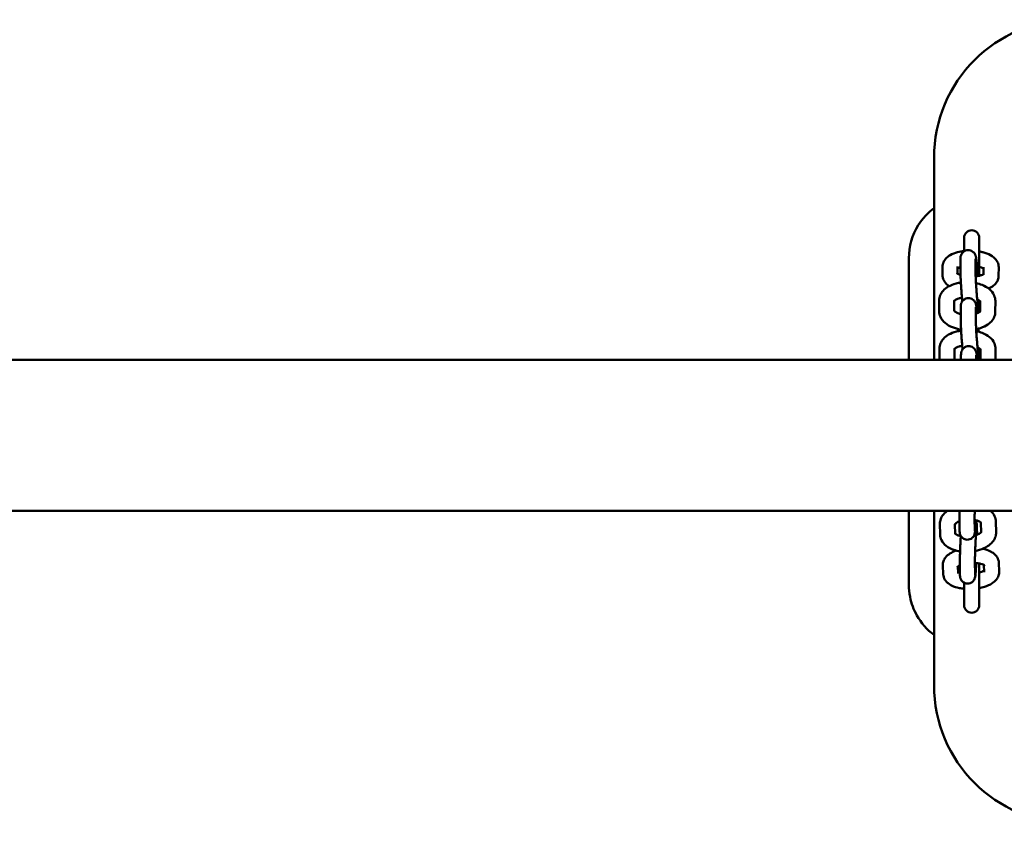
# Model space of a CAD drawing. Units: millimetres. Extents: x 710 to 17110, y 2687 to 10687.
# Drawn here: x 12158 to 12550, y 6970 to 7290 of the extents above; entities that cross this region are included whole.
import ezdxf

# ---------------------------------------------------------------- set-up
doc = ezdxf.new("R2010")
doc.units = ezdxf.units.MM
doc.header["$LTSCALE"] = 30
doc.layers.add('Viditelná (ISO)', color=7, linetype='Continuous', lineweight=50)

# ---------------------------------------------------------------- blocks, each defined once
blk = doc.blocks.new('VVZ-A010-15')
at = {"layer": 'Viditelná (ISO)'}
for p, q in [((11812.29, -3531.69), (11812.29, -3451.18)), ((11824.29, -3483.02), (11824.29, -3488.42)), ((11830.29, -3498.13), (11830.29, -3483.02)), ((11802.29, -3531.69), (11802.29, -3491.18)), ((11822.83, -3496.76), (11822.8, -3492.3)), ((11828.83, -3496.72), (11828.8, -3492.26)), ((11815.7, -3497.9), (11815.71, -3494.47)), ((11821.7, -3497.32), (11821.71, -3494.5)), ((11832.05, -3494.71), (11832.03, -3497.51)), ((11838.05, -3494.74), (11838.03, -3498.17)), ((11814.36, -3512.26), (11814.38, -3507.93)), ((11820.36, -3512.12), (11820.38, -3507.95)), ((11830.18, -3507.88), (11830.19, -3510.35)), ((11830.71, -3508.16), (11830.69, -3512.31)), ((11836.71, -3508.18), (11836.69, -3512.52)), ((11822.94, -3515.87), (11822.91, -3511.41)), ((11828.94, -3515.84), (11828.91, -3511.38)), ((11814.47, -3531.37), (11814.49, -3527.04)), ((11820.47, -3531.23), (11820.49, -3527.07)), ((11830.29, -3526.99), (11830.3, -3529.47)), ((11830.82, -3527.27), (11830.8, -3531.43)), ((11836.82, -3527.3), (11836.8, -3531.63)), ((8655, -3531.69), (13955, -3531.69)), ((11823.03, -3531.69), (11823.02, -3530.52)), ((11829.03, -3531.69), (11829.02, -3530.49)), ((8655, -3591.69), (13955, -3591.69)), ((11802.29, -3621.18), (11802.29, -3591.69)), ((11812.29, -3661.18), (11812.29, -3591.69)), ((11814.72, -3601.22), (11814.63, -3596.96)), ((11820.72, -3601.09), (11820.64, -3597.02)), ((11822.49, -3599.19), (11822.46, -3595.12)), ((11828.49, -3599.14), (11828.46, -3595.07)), ((11829.4, -3598.38), (11829.42, -3601.29)), ((11830.95, -3596.41), (11831.03, -3600.44)), ((11836.95, -3596.06), (11837.03, -3600.32)), ((11815.94, -3616.94), (11815.81, -3613.49)), ((11821.94, -3616.7), (11821.82, -3613.84)), ((11822.62, -3616.64), (11822.59, -3612.57)), ((11828.62, -3616.59), (11828.59, -3612.52)), ((11830.29, -3629.35), (11830.29, -3613.02)), ((11832.14, -3613.3), (11832.26, -3616.13)), ((11838.11, -3612.44), (11838.25, -3615.89)), ((11824.29, -3620.36), (11824.29, -3629.35))]:
    blk.add_line(p, q, dxfattribs=at)
for centre, radius, start, end in [((11867.29, -3451.18), 55, 90, 180), ((11827.29, -3483.02), 3, 0, 180), ((11827.29, -3613.02), 3, 0, 5.9743), ((11827.29, -3629.35), 3, 180, 0), ((11867.29, -3661.18), 55, 180, 270)]:
    blk.add_arc(centre, radius, start, end, dxfattribs=at)
for points, knots in [([(11812.29, -3471.18), (11809.81, -3473.04), (11807.68, -3475.36), (11803.59, -3481.96), (11802.29, -3486.56), (11802.29, -3491.18)], [-1.852762, -1.852762, -1.852762, -1.852762, -1.111933, -1.111933, 0, 0, 0, 0]), ([(11815.71, -3494.47), (11815.72, -3493.89), (11815.84, -3493.31), (11816.27, -3492.23), (11816.6, -3491.75), (11817.47, -3490.75), (11818.06, -3490.32), (11819.6, -3489.42), (11820.62, -3489.04), (11822.53, -3488.54), (11823.4, -3488.39), (11824.29, -3488.3)], [0, 0, 0, 0, 0.164068, 0.164068, 0.348629, 0.348629, 0.609114, 0.609114, 0.995948, 0.995948, 1.286446, 1.286446, 1.286446, 1.286446]), ([(11822.8, -3492.3), (11822.8, -3491.68), (11822.78, -3491.3), (11822.89, -3490.57), (11822.91, -3490.43), (11823.01, -3490.06), (11823.06, -3489.88), (11823.33, -3489.37), (11823.48, -3489.09), (11824.09, -3488.53), (11824.42, -3488.29), (11825.17, -3488.02), (11825.52, -3487.95), (11826.2, -3487.95), (11826.51, -3488), (11827.09, -3488.18), (11827.34, -3488.31), (11827.81, -3488.61), (11827.99, -3488.78), (11828.31, -3489.13), (11828.42, -3489.29), (11828.6, -3489.59), (11828.65, -3489.71), (11828.76, -3489.96), (11828.79, -3490.06), (11828.88, -3490.34), (11828.92, -3490.47), (11829.04, -3491.01), (11829.1, -3491.41), (11829.25, -3492.55), (11829.34, -3493.3), (11829.5, -3494.92), (11829.58, -3495.76), (11829.7, -3497.16), (11829.74, -3497.7), (11829.78, -3498.24)], [6.283185, 6.283185, 6.283185, 6.283185, 6.662651, 6.662651, 6.739207, 6.739207, 6.790136, 6.790136, 6.825282, 6.825282, 6.847223, 6.847223, 6.862181, 6.862181, 6.87609, 6.87609, 6.891961, 6.891961, 6.913179, 6.913179, 6.943536, 6.943536, 6.981881, 6.981881, 7.033988, 7.033988, 7.140184, 7.140184, 7.454343, 7.454343, 7.827746, 7.827746, 8.159784, 8.159784, 8.355398, 8.355398, 8.355398, 8.355398]), ([(11830.29, -3488.48), (11830.8, -3488.57), (11831.3, -3488.68), (11832.87, -3489.09), (11833.88, -3489.46), (11835.75, -3490.51), (11836.64, -3491.18), (11837.68, -3492.81), (11837.96, -3493.53), (11838.04, -3494.46), (11838.05, -3494.6), (11838.05, -3494.74)], [1.930809, 1.930809, 1.930809, 1.930809, 2.101404, 2.101404, 2.480095, 2.480095, 2.877874, 2.877874, 3.100919, 3.100919, 3.141593, 3.141593, 3.141593, 3.141593]), ([(11828.8, -3492.26), (11828.8, -3491.9), (11828.81, -3491.62), (11828.81, -3491.5), (11828.82, -3491.49), (11828.82, -3491.49)], [6.2831853, 6.2831853, 6.2831853, 6.2831853, 6.5566028, 6.5566028, 6.609441, 6.609441, 6.609441, 6.609441]), ([(11821.71, -3495.13), (11821.74, -3495.11), (11821.78, -3495.09), (11822, -3494.98), (11822.24, -3494.87), (11822.62, -3494.74), (11822.72, -3494.71), (11822.82, -3494.68)], [6.8933353, 6.8933353, 6.8933353, 6.8933353, 6.9365392, 6.9365392, 7.1390964, 7.1390964, 7.2018904, 7.2018904, 7.2018904, 7.2018904]), ([(11829.91, -3510.74), (11829.91, -3510.74), (11829.9, -3510.71), (11829.87, -3510.55), (11829.84, -3510.37), (11829.76, -3509.84), (11829.71, -3509.42), (11829.59, -3508.38), (11829.52, -3507.73), (11829.38, -3506.29), (11829.32, -3505.49), (11829.18, -3503.84), (11829.12, -3502.99), (11829.01, -3501.33), (11828.97, -3500.52), (11828.89, -3499.03), (11828.86, -3498.35), (11828.84, -3497.37), (11828.83, -3497.01), (11828.83, -3496.72)], [3.96792, 3.96792, 3.96792, 3.96792, 4.067593, 4.067593, 4.250394, 4.250394, 4.513651, 4.513651, 4.813856, 4.813856, 5.125254, 5.125254, 5.439865, 5.439865, 5.754526, 5.754526, 6.066089, 6.066089, 6.283185, 6.283185, 6.283185, 6.283185]), ([(11830.29, -3494.62), (11830.41, -3494.65), (11830.52, -3494.68), (11831.06, -3494.84), (11831.42, -3494.99), (11831.83, -3495.19), (11831.95, -3495.26), (11832.04, -3495.31)], [8.3876067, 8.3876067, 8.3876067, 8.3876067, 8.4533126, 8.4533126, 8.7022528, 8.7022528, 8.8307291, 8.8307291, 8.8307291, 8.8307291]), ([(11818.32, -3502.28), (11817.61, -3501.81), (11816.95, -3501.23), (11816.07, -3499.83), (11815.79, -3499.1), (11815.7, -3498.18), (11815.7, -3498.04), (11815.7, -3497.9)], [5.7101098, 5.7101098, 5.7101098, 5.7101098, 6.0194665, 6.0194665, 6.2425115, 6.2425115, 6.2831853, 6.2831853, 6.2831853, 6.2831853]), ([(11822.85, -3497.84), (11822.53, -3497.74), (11822.26, -3497.62), (11821.81, -3497.4), (11821.64, -3497.29), (11821.49, -3497.17), (11821.47, -3497.15), (11821.47, -3497.15)], [5.364462, 5.364462, 5.364462, 5.364462, 5.5606601, 5.5606601, 5.7759941, 5.7759941, 5.9115233, 5.9115233, 5.9115233, 5.9115233]), ([(11823.55, -3508.33), (11823.48, -3507.61), (11823.41, -3506.83), (11823.27, -3505.14), (11823.2, -3504.23), (11823.07, -3502.44), (11823.02, -3501.55), (11822.93, -3499.87), (11822.89, -3499.08), (11822.84, -3497.77), (11822.83, -3497.22), (11822.83, -3496.76)], [4.710306, 4.710306, 4.710306, 4.710306, 5.018192, 5.018192, 5.344238, 5.344238, 5.669323, 5.669323, 5.996514, 5.996514, 6.283185, 6.283185, 6.283185, 6.283185]), ([(11832.29, -3497.33), (11832.29, -3497.33), (11832.27, -3497.34), (11832.19, -3497.41), (11832.08, -3497.48), (11831.75, -3497.66), (11831.5, -3497.77), (11830.88, -3497.99), (11830.47, -3498.1), (11829.66, -3498.26), (11829.27, -3498.32), (11828.87, -3498.37)], [3.5228727, 3.5228727, 3.5228727, 3.5228727, 3.6179503, 3.6179503, 3.7949466, 3.7949466, 3.9975037, 3.9975037, 4.2312227, 4.2312227, 4.4196054, 4.4196054, 4.4196054, 4.4196054]), ([(11838.03, -3498.17), (11838.02, -3498.75), (11837.9, -3499.32), (11837.47, -3500.4), (11837.14, -3500.89), (11836.27, -3501.88), (11835.68, -3502.32), (11834.72, -3502.89), (11834.36, -3503.06), (11833.99, -3503.22)], [3.1415927, 3.1415927, 3.1415927, 3.1415927, 3.3056605, 3.3056605, 3.4902213, 3.4902213, 3.7507066, 3.7507066, 3.8957359, 3.8957359, 3.8957359, 3.8957359]), ([(11814.38, -3507.93), (11814.38, -3507.24), (11814.52, -3506.55), (11815.04, -3505.25), (11815.44, -3504.65), (11816.5, -3503.46), (11817.2, -3502.92), (11818.91, -3501.93), (11819.96, -3501.53), (11821.69, -3501.08), (11822.33, -3500.96), (11822.98, -3500.87)], [0, 0, 0, 0, 0.206599, 0.206599, 0.434583, 0.434583, 0.729432, 0.729432, 1.095903, 1.095903, 1.300071, 1.300071, 1.300071, 1.300071]), ([(11829, -3501.09), (11829.84, -3501.27), (11830.65, -3501.51), (11832.48, -3502.23), (11833.47, -3502.78), (11835.11, -3504.15), (11835.79, -3504.96), (11836.53, -3506.64), (11836.71, -3507.41), (11836.71, -3508.18)], [1.92428, 1.92428, 1.92428, 1.92428, 2.192124, 2.192124, 2.566033, 2.566033, 2.907929, 2.907929, 3.141593, 3.141593, 3.141593, 3.141593]), ([(11820.37, -3508.13), (11820.41, -3508.09), (11820.47, -3508.03), (11820.69, -3507.85), (11820.89, -3507.71), (11821.42, -3507.44), (11821.76, -3507.3), (11822.53, -3507.06), (11822.96, -3506.95), (11823.41, -3506.88)], [0.4239675, 0.4239675, 0.4239675, 0.4239675, 0.5653999, 0.5653999, 0.7823146, 0.7823146, 1.0135858, 1.0135858, 1.2418746, 1.2418746, 1.2418746, 1.2418746]), ([(11822.91, -3511.41), (11822.91, -3510.79), (11822.89, -3510.41), (11823, -3509.68), (11823.02, -3509.55), (11823.12, -3509.18), (11823.17, -3509), (11823.44, -3508.48), (11823.59, -3508.2), (11824.2, -3507.65), (11824.53, -3507.41), (11825.28, -3507.14), (11825.63, -3507.07), (11826.31, -3507.06), (11826.62, -3507.11), (11827.2, -3507.29), (11827.45, -3507.42), (11827.92, -3507.72), (11828.1, -3507.89), (11828.42, -3508.24), (11828.53, -3508.41), (11828.71, -3508.71), (11828.76, -3508.83), (11828.87, -3509.07), (11828.9, -3509.17), (11828.99, -3509.45), (11829.03, -3509.59), (11829.15, -3510.12), (11829.21, -3510.53), (11829.35, -3511.61), (11829.43, -3512.28), (11829.51, -3513.05)], [6.283185, 6.283185, 6.283185, 6.283185, 6.662651, 6.662651, 6.739207, 6.739207, 6.790136, 6.790136, 6.825282, 6.825282, 6.847223, 6.847223, 6.862181, 6.862181, 6.87609, 6.87609, 6.891961, 6.891961, 6.913179, 6.913179, 6.943536, 6.943536, 6.981881, 6.981881, 7.033988, 7.033988, 7.140184, 7.140184, 7.454343, 7.454343, 7.795822, 7.795822, 7.795822, 7.795822]), ([(11829.5, -3507.51), (11829.6, -3507.56), (11829.69, -3507.6), (11830.07, -3507.8), (11830.31, -3507.96), (11830.59, -3508.19), (11830.67, -3508.27), (11830.71, -3508.32)], [2.2573046, 2.2573046, 2.2573046, 2.2573046, 2.3245043, 2.3245043, 2.5601049, 2.5601049, 2.738728, 2.738728, 2.738728, 2.738728]), ([(11823.07, -3519.53), (11823.03, -3519.52), (11823, -3519.52), (11821.81, -3519.34), (11820.69, -3519.04), (11818.58, -3518.21), (11817.6, -3517.67), (11815.96, -3516.3), (11815.27, -3515.49), (11814.53, -3513.81), (11814.35, -3513.04), (11814.36, -3512.26)], [4.959704, 4.959704, 4.959704, 4.959704, 4.969752, 4.969752, 5.333717, 5.333717, 5.707625, 5.707625, 6.049521, 6.049521, 6.283185, 6.283185, 6.283185, 6.283185]), ([(11822.92, -3513.39), (11822.77, -3513.35), (11822.62, -3513.31), (11822.02, -3513.13), (11821.62, -3512.97), (11820.99, -3512.65), (11820.76, -3512.49), (11820.45, -3512.23), (11820.37, -3512.14), (11820.32, -3512.07), (11820.32, -3512.06), (11820.32, -3512.06)], [5.129576, 5.129576, 5.129576, 5.129576, 5.2103729, 5.2103729, 5.466097, 5.466097, 5.7016975, 5.7016975, 5.9196383, 5.9196383, 6.0110353, 6.0110353, 6.0110353, 6.0110353]), ([(11828.91, -3511.38), (11828.91, -3511.01), (11828.92, -3510.73), (11828.93, -3510.62), (11828.93, -3510.61), (11828.93, -3510.61)], [6.2831853, 6.2831853, 6.2831853, 6.2831853, 6.5566028, 6.5566028, 6.609441, 6.609441, 6.609441, 6.609441]), ([(11830.74, -3512.25), (11830.74, -3512.25), (11830.74, -3512.25), (11830.73, -3512.27), (11830.66, -3512.36), (11830.37, -3512.6), (11830.18, -3512.73), (11829.65, -3513), (11829.31, -3513.14), (11828.92, -3513.27)], [3.4283738, 3.4283738, 3.4283738, 3.4283738, 3.4557519, 3.4557519, 3.7069926, 3.7069926, 3.9239072, 3.9239072, 4.1548211, 4.1548211, 4.1548211, 4.1548211]), ([(11830.19, -3510.35), (11830.2, -3510.97), (11830.21, -3511.35), (11830.11, -3512.08), (11830.09, -3512.22), (11829.99, -3512.55), (11829.95, -3512.69), (11829.86, -3512.89)], [3.1415927, 3.1415927, 3.1415927, 3.1415927, 3.5210588, 3.5210588, 3.5976144, 3.5976144, 3.6373589, 3.6373589, 3.6373589, 3.6373589]), ([(11823.66, -3527.44), (11823.59, -3526.73), (11823.52, -3525.94), (11823.38, -3524.25), (11823.31, -3523.35), (11823.18, -3521.55), (11823.13, -3520.67), (11823.04, -3518.99), (11823, -3518.2), (11822.95, -3516.88), (11822.94, -3516.34), (11822.94, -3515.87)], [4.710306, 4.710306, 4.710306, 4.710306, 5.018192, 5.018192, 5.344238, 5.344238, 5.669323, 5.669323, 5.996514, 5.996514, 6.283185, 6.283185, 6.283185, 6.283185]), ([(11830.02, -3529.86), (11830.02, -3529.86), (11830.01, -3529.82), (11829.98, -3529.66), (11829.95, -3529.49), (11829.87, -3528.95), (11829.82, -3528.53), (11829.7, -3527.49), (11829.63, -3526.84), (11829.49, -3525.4), (11829.43, -3524.6), (11829.3, -3522.95), (11829.23, -3522.1), (11829.12, -3520.44), (11829.08, -3519.63), (11829, -3518.14), (11828.98, -3517.46), (11828.95, -3516.48), (11828.94, -3516.13), (11828.94, -3515.84)], [3.96792, 3.96792, 3.96792, 3.96792, 4.067593, 4.067593, 4.250394, 4.250394, 4.513651, 4.513651, 4.813856, 4.813856, 5.125254, 5.125254, 5.439865, 5.439865, 5.754526, 5.754526, 6.066089, 6.066089, 6.283185, 6.283185, 6.283185, 6.283185]), ([(11836.69, -3512.52), (11836.69, -3513.2), (11836.54, -3513.89), (11836.02, -3515.19), (11835.62, -3515.79), (11834.57, -3516.98), (11833.86, -3517.52), (11832.15, -3518.51), (11831.1, -3518.91), (11829.69, -3519.28), (11829.38, -3519.35), (11829.07, -3519.41)], [3.141593, 3.141593, 3.141593, 3.141593, 3.348191, 3.348191, 3.576175, 3.576175, 3.871024, 3.871024, 4.237496, 4.237496, 4.33752, 4.33752, 4.33752, 4.33752]), ([(11814.49, -3527.04), (11814.49, -3526.35), (11814.63, -3525.67), (11815.15, -3524.37), (11815.55, -3523.76), (11816.61, -3522.57), (11817.31, -3522.04), (11819.02, -3521.05), (11820.07, -3520.64), (11821.8, -3520.2), (11822.44, -3520.07), (11823.09, -3519.99)], [0, 0, 0, 0, 0.206599, 0.206599, 0.434583, 0.434583, 0.729432, 0.729432, 1.095903, 1.095903, 1.300071, 1.300071, 1.300071, 1.300071]), ([(11829.11, -3520.21), (11829.95, -3520.38), (11830.76, -3520.62), (11832.59, -3521.34), (11833.58, -3521.89), (11835.22, -3523.26), (11835.9, -3524.07), (11836.65, -3525.75), (11836.82, -3526.52), (11836.82, -3527.3)], [1.92428, 1.92428, 1.92428, 1.92428, 2.192124, 2.192124, 2.566033, 2.566033, 2.907929, 2.907929, 3.141593, 3.141593, 3.141593, 3.141593]), ([(11820.49, -3527.24), (11820.52, -3527.2), (11820.58, -3527.14), (11820.8, -3526.96), (11821, -3526.83), (11821.53, -3526.55), (11821.87, -3526.41), (11822.64, -3526.17), (11823.07, -3526.07), (11823.53, -3525.99)], [0.4239675, 0.4239675, 0.4239675, 0.4239675, 0.5653999, 0.5653999, 0.7823146, 0.7823146, 1.0135858, 1.0135858, 1.2418746, 1.2418746, 1.2418746, 1.2418746]), ([(11823.02, -3530.52), (11823.02, -3529.91), (11823, -3529.53), (11823.11, -3528.8), (11823.13, -3528.66), (11823.23, -3528.29), (11823.28, -3528.11), (11823.55, -3527.6), (11823.7, -3527.32), (11824.31, -3526.76), (11824.64, -3526.52), (11825.39, -3526.25), (11825.74, -3526.18), (11826.42, -3526.17), (11826.73, -3526.23), (11827.31, -3526.4), (11827.56, -3526.53), (11828.03, -3526.84), (11828.21, -3527.01), (11828.53, -3527.36), (11828.64, -3527.52), (11828.82, -3527.82), (11828.87, -3527.94), (11828.98, -3528.18), (11829.02, -3528.29), (11829.1, -3528.56), (11829.14, -3528.7), (11829.26, -3529.24), (11829.32, -3529.64), (11829.45, -3530.6), (11829.51, -3531.11), (11829.57, -3531.69)], [6.283185, 6.283185, 6.283185, 6.283185, 6.662651, 6.662651, 6.739207, 6.739207, 6.790136, 6.790136, 6.825282, 6.825282, 6.847223, 6.847223, 6.862181, 6.862181, 6.87609, 6.87609, 6.891961, 6.891961, 6.913179, 6.913179, 6.943536, 6.943536, 6.981881, 6.981881, 7.033988, 7.033988, 7.140184, 7.140184, 7.454343, 7.454343, 7.723318, 7.723318, 7.723318, 7.723318]), ([(11829.61, -3526.63), (11829.71, -3526.67), (11829.8, -3526.71), (11830.18, -3526.91), (11830.42, -3527.07), (11830.7, -3527.3), (11830.78, -3527.38), (11830.82, -3527.44)], [2.2573046, 2.2573046, 2.2573046, 2.2573046, 2.3245043, 2.3245043, 2.5601049, 2.5601049, 2.738728, 2.738728, 2.738728, 2.738728]), ([(11821.01, -3531.69), (11820.89, -3531.61), (11820.79, -3531.54), (11820.56, -3531.35), (11820.48, -3531.25), (11820.43, -3531.19), (11820.43, -3531.18), (11820.43, -3531.18)], [5.5812714, 5.5812714, 5.5812714, 5.5812714, 5.7016975, 5.7016975, 5.9196383, 5.9196383, 6.0110353, 6.0110353, 6.0110353, 6.0110353]), ([(11829.02, -3530.49), (11829.02, -3530.12), (11829.03, -3529.84), (11829.04, -3529.73), (11829.04, -3529.72), (11829.04, -3529.72)], [6.2831853, 6.2831853, 6.2831853, 6.2831853, 6.5566028, 6.5566028, 6.609441, 6.609441, 6.609441, 6.609441]), ([(11830.3, -3529.47), (11830.31, -3530.09), (11830.32, -3530.46), (11830.22, -3531.2), (11830.2, -3531.33), (11830.12, -3531.59), (11830.11, -3531.64), (11830.1, -3531.69)], [3.1415927, 3.1415927, 3.1415927, 3.1415927, 3.5210588, 3.5210588, 3.5976144, 3.5976144, 3.6118672, 3.6118672, 3.6118672, 3.6118672]), ([(11830.85, -3531.36), (11830.85, -3531.36), (11830.85, -3531.36), (11830.84, -3531.38), (11830.77, -3531.47), (11830.58, -3531.63), (11830.54, -3531.66), (11830.5, -3531.69)], [3.4283738, 3.4283738, 3.4283738, 3.4283738, 3.4557519, 3.4557519, 3.7069926, 3.7069926, 3.7621976, 3.7621976, 3.7621976, 3.7621976]), ([(11814.63, -3596.96), (11814.62, -3596.29), (11814.74, -3595.61), (11815.22, -3594.31), (11815.6, -3593.69), (11816.52, -3592.59), (11817.07, -3592.11), (11817.66, -3591.69)], [6.2831853, 6.2831853, 6.2831853, 6.2831853, 6.4864833, 6.4864833, 6.717213, 6.717213, 6.9624855, 6.9624855, 6.9624855, 6.9624855]), ([(11822.46, -3595.12), (11822.46, -3594.57), (11822.46, -3593.88), (11822.49, -3592.64), (11822.5, -3592.18), (11822.51, -3591.69)], [0, 0, 0, 0, 0.3719653, 0.3719653, 0.571653, 0.571653, 0.571653, 0.571653]), ([(11828.46, -3595.07), (11828.46, -3594.73), (11828.46, -3594.27), (11828.48, -3593.16), (11828.49, -3592.48), (11828.51, -3591.73), (11828.51, -3591.71), (11828.51, -3591.69)], [0, 0, 0, 0, 0.2786787, 0.2786787, 0.5858217, 0.5858217, 0.5939712, 0.5939712, 0.5939712, 0.5939712]), ([(11834.66, -3591.69), (11835.37, -3592.27), (11836.01, -3593), (11836.74, -3594.56), (11836.93, -3595.31), (11836.95, -3596.06)], [8.8896818, 8.8896818, 8.8896818, 8.8896818, 9.1986734, 9.1986734, 9.424778, 9.424778, 9.424778, 9.424778]), ([(11820.59, -3597.09), (11820.59, -3597.09), (11820.59, -3597.09), (11820.61, -3597.06), (11820.67, -3596.96), (11820.94, -3596.72), (11821.13, -3596.57), (11821.64, -3596.27), (11821.97, -3596.1), (11822.39, -3595.94), (11822.43, -3595.93), (11822.47, -3595.91)], [0.2738017, 0.2738017, 0.2738017, 0.2738017, 0.3141593, 0.3141593, 0.5485155, 0.5485155, 0.7627245, 0.7627245, 0.9934526, 0.9934526, 1.0158725, 1.0158725, 1.0158725, 1.0158725]), ([(11828.97, -3595.52), (11828.94, -3596.06), (11828.91, -3596.57), (11828.83, -3597.79), (11828.79, -3598.45), (11828.7, -3599.57), (11828.66, -3600), (11828.58, -3600.56), (11828.57, -3600.68), (11828.45, -3601.1), (11828.43, -3601.16), (11828.36, -3601.36), (11828.31, -3601.5), (11828.06, -3601.93), (11827.92, -3602.2), (11827.37, -3602.65), (11827.23, -3602.76), (11826.77, -3603.02), (11826.4, -3603.17), (11825.65, -3603.27), (11825.31, -3603.26), (11824.67, -3603.14), (11824.39, -3603.03), (11823.87, -3602.75), (11823.65, -3602.59), (11823.26, -3602.21), (11823.12, -3602.02), (11822.87, -3601.63), (11822.8, -3601.46), (11822.69, -3601.17), (11822.66, -3601.05), (11822.6, -3600.85), (11822.59, -3600.76), (11822.55, -3600.57), (11822.54, -3600.49), (11822.51, -3600.13), (11822.5, -3599.91), (11822.49, -3599.49), (11822.49, -3599.35), (11822.49, -3599.19)], [4.601715, 4.601715, 4.601715, 4.601715, 4.815082, 4.815082, 5.143368, 5.143368, 5.49299, 5.49299, 5.65007, 5.65007, 5.673575, 5.673575, 5.708393, 5.708393, 5.736487, 5.736487, 5.744486, 5.744486, 5.756848, 5.756848, 5.766086, 5.766086, 5.775233, 5.775233, 5.786199, 5.786199, 5.801637, 5.801637, 5.825201, 5.825201, 5.854804, 5.854804, 5.891328, 5.891328, 5.954254, 5.954254, 6.175391, 6.175391, 6.283185, 6.283185, 6.283185, 6.283185]), ([(11828.46, -3595.42), (11828.59, -3595.44), (11828.7, -3595.46), (11829.28, -3595.59), (11829.7, -3595.72), (11830.34, -3595.99), (11830.58, -3596.13), (11830.89, -3596.35), (11830.97, -3596.43), (11831.01, -3596.48), (11831.02, -3596.49), (11831.02, -3596.49)], [1.9860295, 1.9860295, 1.9860295, 1.9860295, 2.0501223, 2.0501223, 2.3053421, 2.3053421, 2.5393721, 2.5393721, 2.7542889, 2.7542889, 2.829575, 2.829575, 2.829575, 2.829575]), ([(11828.59, -3612.52), (11828.59, -3612.18), (11828.59, -3611.72), (11828.6, -3610.61), (11828.62, -3609.93), (11828.64, -3609.01), (11828.65, -3608.82), (11828.66, -3608.43), (11828.67, -3608.23), (11828.68, -3607.82), (11828.69, -3607.61), (11828.7, -3607.2), (11828.71, -3607), (11828.72, -3606.58), (11828.73, -3606.37), (11828.75, -3605.94), (11828.76, -3605.73), (11828.78, -3605.3), (11828.78, -3605.09), (11828.8, -3604.66), (11828.81, -3604.45), (11828.83, -3604.03), (11828.84, -3603.83), (11828.86, -3603.41), (11828.87, -3603.21), (11828.89, -3602.8), (11828.9, -3602.6), (11828.92, -3602.21), (11828.93, -3602.02), (11828.95, -3601.65), (11828.96, -3601.47), (11828.99, -3601.12), (11829, -3600.94), (11829.02, -3600.6), (11829.03, -3600.44), (11829.05, -3600.13), (11829.06, -3599.98), (11829.11, -3599.27), (11829.14, -3598.8), (11829.19, -3598.33), (11829.2, -3598.21), (11829.22, -3598.06), (11829.23, -3598.02), (11829.23, -3598), (11829.23, -3598), (11829.23, -3598)], [0, 0, 0, 0, 0.278679, 0.278679, 0.585822, 0.585822, 0.663988, 0.663988, 0.743132, 0.743132, 0.822253, 0.822253, 0.900355, 0.900355, 0.978982, 0.978982, 1.058624, 1.058624, 1.138266, 1.138266, 1.216895, 1.216895, 1.295474, 1.295474, 1.375092, 1.375092, 1.454737, 1.454737, 1.533386, 1.533386, 1.611358, 1.611358, 1.690404, 1.690404, 1.76952, 1.76952, 1.847673, 1.847673, 2.153516, 2.153516, 2.286149, 2.286149, 2.388669, 2.388669, 2.403153, 2.403153, 2.403153, 2.403153]), ([(11828.95, -3595.84), (11829.04, -3596.01), (11829.1, -3596.13), (11829.2, -3596.4), (11829.23, -3596.52), (11829.29, -3596.72), (11829.3, -3596.81), (11829.33, -3597), (11829.34, -3597.08), (11829.38, -3597.44), (11829.39, -3597.66), (11829.39, -3598.08), (11829.4, -3598.22), (11829.4, -3598.38)], [2.6649745, 2.6649745, 2.6649745, 2.6649745, 2.6836086, 2.6836086, 2.7132116, 2.7132116, 2.7497355, 2.7497355, 2.8126613, 2.8126613, 3.0337979, 3.0337979, 3.1415927, 3.1415927, 3.1415927, 3.1415927]), ([(11822.68, -3607.86), (11821.8, -3607.73), (11820.95, -3607.54), (11819.07, -3606.9), (11818.06, -3606.41), (11816.39, -3605.12), (11815.69, -3604.35), (11814.92, -3602.72), (11814.74, -3601.97), (11814.72, -3601.22)], [5.069394, 5.069394, 5.069394, 5.069394, 5.348652, 5.348652, 5.724633, 5.724633, 6.057081, 6.057081, 6.283185, 6.283185, 6.283185, 6.283185]), ([(11822.94, -3601.81), (11822.91, -3601.81), (11822.88, -3601.8), (11822.38, -3601.69), (11821.97, -3601.56), (11821.33, -3601.29), (11821.09, -3601.16), (11820.83, -3600.97), (11820.76, -3600.91), (11820.72, -3600.87)], [5.1753353, 5.1753353, 5.1753353, 5.1753353, 5.191715, 5.191715, 5.4469348, 5.4469348, 5.6809648, 5.6809648, 5.8193843, 5.8193843, 5.8193843, 5.8193843]), ([(11822.59, -3612.57), (11822.58, -3612.02), (11822.59, -3611.33), (11822.62, -3609.81), (11822.64, -3609.01), (11822.69, -3607.31), (11822.72, -3606.43), (11822.8, -3604.65), (11822.84, -3603.75), (11822.9, -3602.5), (11822.92, -3602.11), (11822.94, -3601.73)], [0, 0, 0, 0, 0.371965, 0.371965, 0.70172, 0.70172, 1.026124, 1.026124, 1.349403, 1.349403, 1.502769, 1.502769, 1.502769, 1.502769]), ([(11828.51, -3599.81), (11828.51, -3599.81), (11828.51, -3599.79), (11828.5, -3599.69), (11828.5, -3599.55), (11828.49, -3599.3), (11828.49, -3599.22), (11828.49, -3599.14)], [5.979045, 5.979045, 5.979045, 5.979045, 6.0488326, 6.0488326, 6.218956, 6.218956, 6.2831853, 6.2831853, 6.2831853, 6.2831853]), ([(11837.03, -3600.32), (11837.05, -3601), (11836.92, -3601.67), (11836.44, -3602.98), (11836.07, -3603.59), (11835.03, -3604.83), (11834.33, -3605.4), (11832.62, -3606.48), (11831.58, -3606.93), (11829.88, -3607.45), (11829.29, -3607.6), (11828.68, -3607.72)], [3.141593, 3.141593, 3.141593, 3.141593, 3.344891, 3.344891, 3.57562, 3.57562, 3.880046, 3.880046, 4.252321, 4.252321, 4.444732, 4.444732, 4.444732, 4.444732]), ([(11831.03, -3600.26), (11831, -3600.3), (11830.94, -3600.37), (11830.73, -3600.56), (11830.54, -3600.71), (11830.03, -3601.02), (11829.69, -3601.18), (11829.2, -3601.37), (11829.09, -3601.41), (11828.97, -3601.45)], [3.5496552, 3.5496552, 3.5496552, 3.5496552, 3.6901082, 3.6901082, 3.9043172, 3.9043172, 4.1350453, 4.1350453, 4.2027977, 4.2027977, 4.2027977, 4.2027977]), ([(11815.81, -3613.49), (11815.78, -3612.91), (11815.88, -3612.33), (11816.26, -3611.22), (11816.57, -3610.71), (11817.41, -3609.66), (11817.99, -3609.18), (11819.38, -3608.27), (11820.22, -3607.87), (11821.13, -3607.55)], [0, 0, 0, 0, 0.1652553, 0.1652553, 0.353728, 0.353728, 0.6223698, 0.6223698, 0.9544265, 0.9544265, 0.9544265, 0.9544265]), ([(11831.64, -3606.86), (11831.65, -3606.86), (11831.66, -3606.86), (11832.77, -3607.09), (11833.8, -3607.41), (11835.23, -3608.13), (11835.69, -3608.41), (11836.48, -3609.04), (11836.81, -3609.37), (11837.54, -3610.32), (11837.9, -3611.03), (11838.08, -3612.02), (11838.11, -3612.23), (11838.11, -3612.44)], [2.112565, 2.112565, 2.112565, 2.112565, 2.116217, 2.116217, 2.496792, 2.496792, 2.693227, 2.693227, 2.851493, 2.851493, 3.08261, 3.08261, 3.141593, 3.141593, 3.141593, 3.141593]), ([(11821.6, -3614.02), (11821.6, -3614.02), (11821.62, -3614), (11821.72, -3613.91), (11821.83, -3613.83), (11822.15, -3613.63), (11822.35, -3613.53), (11822.59, -3613.42)], [6.6533124, 6.6533124, 6.6533124, 6.6533124, 6.765593, 6.765593, 6.9451224, 6.9451224, 7.1195172, 7.1195172, 7.1195172, 7.1195172]), ([(11829.12, -3612.55), (11829.08, -3613.24), (11829.04, -3613.9), (11828.96, -3615.24), (11828.92, -3615.9), (11828.82, -3617.02), (11828.78, -3617.45), (11828.7, -3618.01), (11828.7, -3618.13), (11828.58, -3618.55), (11828.56, -3618.61), (11828.49, -3618.81), (11828.44, -3618.95), (11828.19, -3619.38), (11828.05, -3619.65), (11827.5, -3620.1), (11827.35, -3620.21), (11826.9, -3620.47), (11826.53, -3620.62), (11825.78, -3620.72), (11825.44, -3620.71), (11824.8, -3620.59), (11824.52, -3620.48), (11824, -3620.2), (11823.78, -3620.04), (11823.39, -3619.66), (11823.25, -3619.47), (11823, -3619.08), (11822.93, -3618.91), (11822.81, -3618.62), (11822.78, -3618.5), (11822.73, -3618.3), (11822.72, -3618.21), (11822.68, -3618.02), (11822.67, -3617.94), (11822.64, -3617.58), (11822.63, -3617.36), (11822.62, -3616.94), (11822.62, -3616.8), (11822.62, -3616.64)], [4.546403, 4.546403, 4.546403, 4.546403, 4.815082, 4.815082, 5.143368, 5.143368, 5.49299, 5.49299, 5.65007, 5.65007, 5.673575, 5.673575, 5.708393, 5.708393, 5.736487, 5.736487, 5.744486, 5.744486, 5.756848, 5.756848, 5.766086, 5.766086, 5.775233, 5.775233, 5.786199, 5.786199, 5.801637, 5.801637, 5.825201, 5.825201, 5.854804, 5.854804, 5.891328, 5.891328, 5.954254, 5.954254, 6.175391, 6.175391, 6.283185, 6.283185, 6.283185, 6.283185]), ([(11828.59, -3612.51), (11828.83, -3612.52), (11829.06, -3612.54), (11829.86, -3612.62), (11830.38, -3612.71), (11831.25, -3612.93), (11831.6, -3613.04), (11832.09, -3613.26), (11832.25, -3613.35), (11832.37, -3613.44), (11832.4, -3613.46), (11832.4, -3613.46)], [8.091673, 8.091673, 8.091673, 8.091673, 8.2001754, 8.2001754, 8.4684101, 8.4684101, 8.7145231, 8.7145231, 8.9265275, 8.9265275, 9.04479, 9.04479, 9.04479, 9.04479]), ([(11824.29, -3622.79), (11823.64, -3622.73), (11823, -3622.64), (11821.29, -3622.29), (11820.26, -3621.96), (11818.83, -3621.25), (11818.37, -3620.96), (11817.58, -3620.33), (11817.25, -3620.01), (11816.51, -3619.06), (11816.16, -3618.35), (11815.97, -3617.35), (11815.95, -3617.14), (11815.94, -3616.94)], [5.044211, 5.044211, 5.044211, 5.044211, 5.257809, 5.257809, 5.638385, 5.638385, 5.834819, 5.834819, 5.993086, 5.993086, 6.224202, 6.224202, 6.283185, 6.283185, 6.283185, 6.283185]), ([(11822.62, -3616.38), (11822.46, -3616.32), (11822.32, -3616.27), (11822.09, -3616.17), (11821.99, -3616.12), (11821.91, -3616.08)], [5.4589308, 5.4589308, 5.4589308, 5.4589308, 5.5729305, 5.5729305, 5.6765049, 5.6765049, 5.6765049, 5.6765049]), ([(11828.64, -3617.26), (11828.64, -3617.26), (11828.63, -3617.24), (11828.63, -3617.14), (11828.62, -3617), (11828.62, -3616.75), (11828.62, -3616.67), (11828.62, -3616.59)], [5.979045, 5.979045, 5.979045, 5.979045, 6.0488326, 6.0488326, 6.218956, 6.218956, 6.2831853, 6.2831853, 6.2831853, 6.2831853]), ([(11832.23, -3615.54), (11832.18, -3615.57), (11832.13, -3615.61), (11831.88, -3615.76), (11831.63, -3615.89), (11831.03, -3616.13), (11830.67, -3616.26), (11830.29, -3616.37)], [3.7318412, 3.7318412, 3.7318412, 3.7318412, 3.8035298, 3.8035298, 4.0093589, 4.0093589, 4.2169501, 4.2169501, 4.2169501, 4.2169501]), ([(11838.25, -3615.89), (11838.28, -3616.47), (11838.18, -3617.05), (11837.79, -3618.15), (11837.49, -3618.66), (11836.65, -3619.72), (11836.07, -3620.2), (11834.54, -3621.2), (11833.53, -3621.64), (11831.75, -3622.2), (11831.03, -3622.38), (11830.29, -3622.52)], [3.141593, 3.141593, 3.141593, 3.141593, 3.306848, 3.306848, 3.495321, 3.495321, 3.763962, 3.763962, 4.154549, 4.154549, 4.400239, 4.400239, 4.400239, 4.400239]), ([(11802.29, -3621.18), (11802.29, -3622.81), (11802.45, -3624.44), (11803.28, -3628.62), (11804.18, -3631.09), (11807.16, -3636.42), (11809.5, -3639.09), (11812.29, -3641.18)], [-3.127979, -3.127979, -3.127979, -3.127979, -2.736982, -2.736982, -2.111386, -2.111386, -1.279139, -1.279139, -1.279139, -1.279139])]:
    blk.add_open_spline(points, degree=3, knots=knots, dxfattribs=at)
for points in [[(11830.02, -3519.19), (11830.05, -3519.62), (11830.08, -3520.04), (11830.1, -3520.45)], [(11814.48, -3531.69), (11814.47, -3531.58), (11814.47, -3531.48), (11814.47, -3531.37)], [(11836.8, -3531.63), (11836.8, -3531.65), (11836.8, -3531.67), (11836.8, -3531.69)]]:
    blk.add_open_spline(points, degree=3, dxfattribs=at)

msp = doc.modelspace()

# ---------------------------------------------------------------- block references
msp.add_blockref('VVZ-A010-15', (710, 10686.67))

doc.saveas('drawing.dxf')
